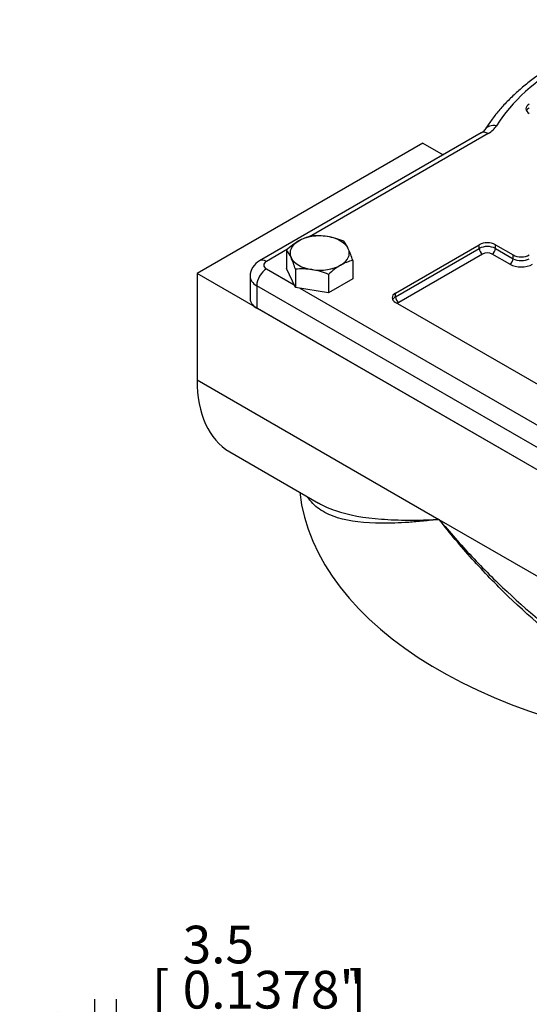
# Model space of a CAD drawing. Units: millimetres. Extents: x 0 to 530, y -57 to 292.
# Drawn here: x 170 to 207, y 143 to 215 of the extents above; entities that cross this region are included whole.
import ezdxf
from ezdxf.enums import TextEntityAlignment as Align

# ---------------------------------------------------------------- set-up
doc = ezdxf.new("R2010")
doc.units = ezdxf.units.MM
for name, color, linetype in [('12BZ700000021', 7, 'Continuous'), ('21B0Z10000002', 7, 'Continuous'), ('D0093308020A4', 7, 'Continuous'), ('Default', 7, 'Continuous')]:
    doc.layers.add(name, color=color, linetype=linetype)
doc.styles.add('SEACAD_Arial', font='arial.ttf')
doc.dimstyles.new('RG_DUAL', dxfattribs={"dimtxt": 2.75, "dimasz": 2.75, "dimexe": 1.375, "dimexo": 1.375, "dimgap": 1.375, "dimtad": 1, "dimlfac": 2.222222, "dimdsep": 46, "dimtxsty": 'SEACAD_Arial', "dimblk1": '_SE_FILLED', "dimblk2": '_SE_FILLED', "dimsah": 1, "dimcen": 1.375, "dimadec": 0, "dimazin": 0, "dimtfac": 1, "dimtdec": 3, "dimtofl": 0, "dimtmove": 0, "dimatfit": 3, "dimfxl": 1, "dimtolj": 1, "dimarcsym": 0})

# ---------------------------------------------------------------- blocks, each defined once
blk = doc.blocks.new('SE8')
at = {"layer": '12BZ700000021', "color": 7, "linetype": 'Continuous'}
for p, q in [((199.675, 206.292), (183.177, 196.767)), ((199.675, 206.292), (201.149, 205.441)), ((218.529, 176.357), (183.177, 196.767)), ((183.177, 196.767), (183.177, 189.011)), ((183.177, 189.011), (200.853, 178.806)), ((185.558, 183.748), (192.056, 179.996)), ((200.853, 178.806), (218.529, 168.601))]:
    blk.add_line(p, q, dxfattribs=at)
for centre, major_axis, start_param, end_param in [((191.308, 193.706), (5.749, 9.958), 2.356194, 3.141593), ((225.599, 182.072), (34.996, 0), 3.204838, 4.608396)]:
    blk.add_ellipse(centre, major_axis=major_axis, ratio=0.57735, start_param=start_param, end_param=end_param, dxfattribs=at)
for points, knots in [([(200.853, 178.806), (200.46, 178.758), (200.084, 178.716), (199.346, 178.643), (198.988, 178.613), (197.942, 178.539), (197.285, 178.515), (195.432, 178.526), (194.353, 178.644), (192.99, 179.068), (192.581, 179.251), (191.875, 179.71), (191.575, 179.987), (191.3, 180.365), (191.269, 180.409), (191.24, 180.454)], [0, 0, 0, 0, 0.0625, 0.0625, 0.125, 0.125, 0.25, 0.25, 0.5, 0.5, 0.625, 0.625, 0.75, 0.75, 0.7659935, 0.7659935, 0.7659935, 0.7659935]), ([(192.041, 180.005), (192.418, 179.786), (192.837, 179.601), (194.261, 179.116), (195.384, 178.924), (197.275, 178.779), (197.941, 178.755), (198.992, 178.751), (199.352, 178.755), (200.089, 178.773), (200.463, 178.787), (200.853, 178.806)], [0.383956, 0.383956, 0.383956, 0.383956, 0.5, 0.5, 0.75, 0.75, 0.875, 0.875, 0.9375, 0.9375, 1, 1, 1, 1]), ([(218.97, 164.448), (218.812, 164.51), (218.654, 164.573), (217.321, 165.122), (216.176, 165.68), (213.94, 166.919), (212.843, 167.606), (209.67, 169.801), (207.724, 171.43), (205.002, 174.059), (204.128, 174.968), (202.864, 176.374), (202.451, 176.851), (201.64, 177.818), (201.246, 178.305), (200.853, 178.806)], [0.2333333, 0.2333333, 0.2333333, 0.2333333, 0.25, 0.25, 0.375, 0.375, 0.5, 0.5, 0.75, 0.75, 0.875, 0.875, 0.9375, 0.9375, 1, 1, 1, 1]), ([(200.853, 178.806), (201.242, 178.338), (201.633, 177.881), (202.435, 176.975), (202.842, 176.529), (204.086, 175.207), (204.943, 174.352), (207.603, 171.869), (209.492, 170.322), (211.9, 168.66), (212.279, 168.406), (212.663, 168.159)], [0, 0, 0, 0, 0.0625, 0.0625, 0.125, 0.125, 0.25, 0.25, 0.5, 0.5, 0.5459709, 0.5459709, 0.5459709, 0.5459709])]:
    blk.add_open_spline(points, degree=3, knots=knots, dxfattribs=at)
at = {"layer": '21B0Z10000002', "color": 7, "linetype": 'Continuous'}
for p, q in [((203.934, 207.049), (187.744, 197.701)), ((204.434, 206.999), (191.384, 199.465)), ((197.671, 195.339), (203.799, 198.876)), ((197.671, 195.067), (203.799, 198.604)), ((203.799, 198.604), (203.799, 198.876)), ((204.977, 198.876), (206.274, 198.128)), ((204.977, 198.604), (204.977, 198.876)), ((204.977, 198.604), (206.274, 197.856)), ((189.787, 198.543), (188.244, 197.652)), ((204.035, 198.196), (197.907, 194.658)), ((206.038, 197.448), (204.742, 198.196)), ((206.274, 197.856), (206.274, 198.128)), ((187.049, 196.563), (187.049, 194.93)), ((188.244, 197.108), (190.277, 195.934)), ((187.537, 195.883), (187.537, 194.25)), ((214.169, 180.507), (187.537, 195.883)), ((190.689, 195.696), (212.43, 183.144)), ((197.671, 195.067), (197.671, 195.339)), ((210.634, 187.175), (197.671, 194.658)), ((214.169, 178.874), (187.537, 194.25))]:
    blk.add_line(p, q, dxfattribs=at)
for centre, radius, start, end in [((203.561, 207.773), 0.815, 297.25145, 322.65849), ((188.366, 196.543), 1.315, 118.23281, 179.09769)]:
    blk.add_arc(centre, radius, start, end, dxfattribs=at)
for centre, major_axis, ratio, start_param, end_param in [((225.599, 203.299), (-21.831, 0), 0.57735, 5.057811, 5.937763), ((208.041, 208.81), (0.833, 0), 0.57735, 2.356194, 3.926991), ((208.041, 208.537), (0.833, 0), 0.57735, 2.356194, 2.854836), ((205.058, 206.75), (0.849, -0.529), 0.768268, 2.017377, 3.149274), ((202.549, 208.088), (2.666, 0), 0.57735, 5.497787, 5.937763), ((204.434, 206.183), (0.5, -0.866), 0.57735, 2.356194, 3.141593), ((204.388, 198.536), (-0.833, 0), 0.57735, 3.926991, 5.497787), ((204.388, 198.264), (-0.833, 0), 0.57735, 3.926991, 5.497787), ((204.035, 198.468), (0.167, -0.289), 0.57735, 3.926991, 5.497787), ((204.742, 198.468), (-0.167, -0.289), 0.57735, 0.785398, 2.356194), ((204.388, 197.992), (0.5, 0), 0.57735, 0.785398, 2.356194), ((206.863, 198.468), (-0.833, 0), 0.57735, 0.785398, 2.356194), ((188.244, 196.835), (0.5, -0.866), 0.57735, 2.356194, 3.141925), ((188.715, 197.38), (0.667, 0), 0.57735, 2.356194, 3.926991), ((206.038, 197.72), (-0.167, -0.289), 0.57735, 0.785398, 2.356194), ((206.863, 197.924), (1.167, 0), 0.57735, 3.926991, 5.497787), ((206.863, 198.196), (-0.833, 0), 0.57735, 0.785398, 2.356194), ((188.715, 196.563), (1.667, 0), 0.57735, 3.141609, 3.926991), ((188.244, 196.291), (0.5, 0.866), 0.57735, 0.785398, 2.356194), ((198.26, 194.999), (0.833, 0), 0.57735, 2.356194, 3.926991), ((198.26, 194.726), (0.833, 0), 0.57735, 2.356194, 2.854836), ((197.907, 194.93), (0.167, -0.289), 0.57735, 3.926991, 5.497787), ((188.715, 194.93), (1.667, 0), 0.57735, 3.141593, 3.926991), ((198.26, 194.454), (0.5, 0), 0.57735, 2.356194, 2.696031)]:
    blk.add_ellipse(centre, major_axis=major_axis, ratio=ratio, start_param=start_param, end_param=end_param, dxfattribs=at)
blk.add_open_spline([(218.004, 215.321), (217.773, 215.272), (217.206, 215.15), (216.195, 214.901), (215.06, 214.576), (213.948, 214.211), (212.873, 213.811), (211.836, 213.375), (210.84, 212.904), (209.89, 212.4), (208.987, 211.864), (208.134, 211.297), (207.335, 210.702), (206.593, 210.078), (205.91, 209.43), (205.288, 208.756), (204.746, 208.082), (204.391, 207.568), (204.234, 207.319), (204.209, 207.279)], degree=3, knots=[0, 0, 0, 0, 0.033732, 0.09761, 0.161526, 0.225483, 0.289484, 0.35353, 0.417623, 0.481759, 0.545934, 0.610135, 0.674341, 0.738521, 0.802636, 0.866637, 0.930465, 0.990323, 1, 1, 1, 1], dxfattribs=at)
at = {"layer": 'D0093308020A4', "color": 7, "linetype": 'Continuous'}
for p, q in [((189.716, 198.48), (189.716, 197.141)), ((194.549, 197.732), (194.549, 196.394)), ((190.364, 195.746), (189.716, 197.141)), ((190.364, 197.085), (190.364, 195.746)), ((192.78, 196.711), (192.78, 195.372)), ((192.78, 195.372), (190.364, 195.746)), ((194.549, 196.394), (192.78, 195.372))]:
    blk.add_line(p, q, dxfattribs=at)
for centre, radius, start, end in [((192.248, 196.304), 3.287, 103.40964, 120.06642), ((191.973, 194.607), 4.919, 81.57277, 95.68532), ((191.814, 194.104), 5.44, 67.43577, 80.69945), ((193.263, 194.708), 5.178, 120.94258, 133.23475), ((191.886, 197.551), 2.559, 23.90191, 38.02561), ((187.266, 195.465), 7.628, 17.28908, 24.1638), ((187.649, 196.873), 2.619, 24.06321, 37.8643), ((182.822, 194.72), 7.904, 17.40896, 24.04392), ((196.327, 192.939), 5.178, 120.94258, 133.23475), ((195.311, 194.535), 3.287, 103.40964, 120.06642), ((190.852, 192.238), 4.871, 81.50299, 95.7551), ((190.669, 191.605), 5.525, 67.53877, 80.59645)]:
    blk.add_arc(centre, radius, start, end, dxfattribs=at)
for major_axis, start_param, end_param in [((-2.166, 0), 4.45059, 5.497787), ((2.166, 0), 0.261799, 1.308997), ((2.166, 0), 2.356194, 3.403392), ((-2.166, 0), 2.356194, 3.403392), ((-2.166, 0), 0.261799, 1.308997), ((2.166, 0), 4.45059, 5.497787)]:
    blk.add_ellipse((192.133, 198.264), major_axis=major_axis, ratio=0.57735, start_param=start_param, end_param=end_param, dxfattribs=at)
blk = doc.blocks.new('DMBLK36')
at = {"layer": 'Default', "linetype": 'Continuous'}
for points in [[(172.964, 142.832), (172.964, 141.915), (175.714, 142.373)], [(180.039, 142.832), (177.289, 142.373), (180.039, 141.915)]]:
    blk.add_hatch(color=7, dxfattribs=at).paths.add_polyline_path(points)
at = {"layer": 'Default', "color": 7, "linetype": 'Continuous'}
for p, q in [((175.714, 121.496), (175.714, 143.748)), ((177.289, 133.646), (177.289, 143.748)), ((175.714, 142.373), (170.214, 142.373)), ((196.087, 142.373), (177.289, 142.373))]:
    blk.add_line(p, q, dxfattribs=at)
at = {"layer": 'Default', "color": 7, "linetype": 'Continuous', "style": 'SEACAD_Arial'}
for s, p in [('3.5', (182.125, 149.111)), ('[', (179.875, 145.811)), ('0.1378"', (182.125, 145.811)), (']', (194.25, 145.811))]:
    blk.add_text(s, height=2.75, dxfattribs=at).set_placement(p, align=Align.TOP_LEFT)
blk = doc.blocks.new('_SE_FILLED')
at = {"color": 0}
blk.add_line((0, 0), (-1, 0), dxfattribs=at)
blk.add_solid([(0, 0), (-1, -0.1665), (-1, 0.1665), (0, 0)], dxfattribs=at)

msp = doc.modelspace()

# ---------------------------------------------------------------- block references
at = {"layer": 'Default'}
msp.add_blockref('SE8', (0, 0), dxfattribs=at)

# ---------------------------------------------------------------- dimensions: what is measured, and where the dimension line sits
at = {"layer": 'Default', "color": 7, "linetype": 'Continuous'}
dim = msp.add_linear_dim(base=(175.7135, 142.3733), p1=(177.2885, 132.2708), p2=(175.7135, 120.1208), text='\\A1;<>', dimstyle='RG_DUAL', dxfattribs=at)
dim.commit()
dim.dimension.update_dxf_attribs({"geometry": 'DMBLK36', "text_midpoint": (178.9123, 142.3733), "dimtype": 160})

doc.saveas('drawing.dxf')
